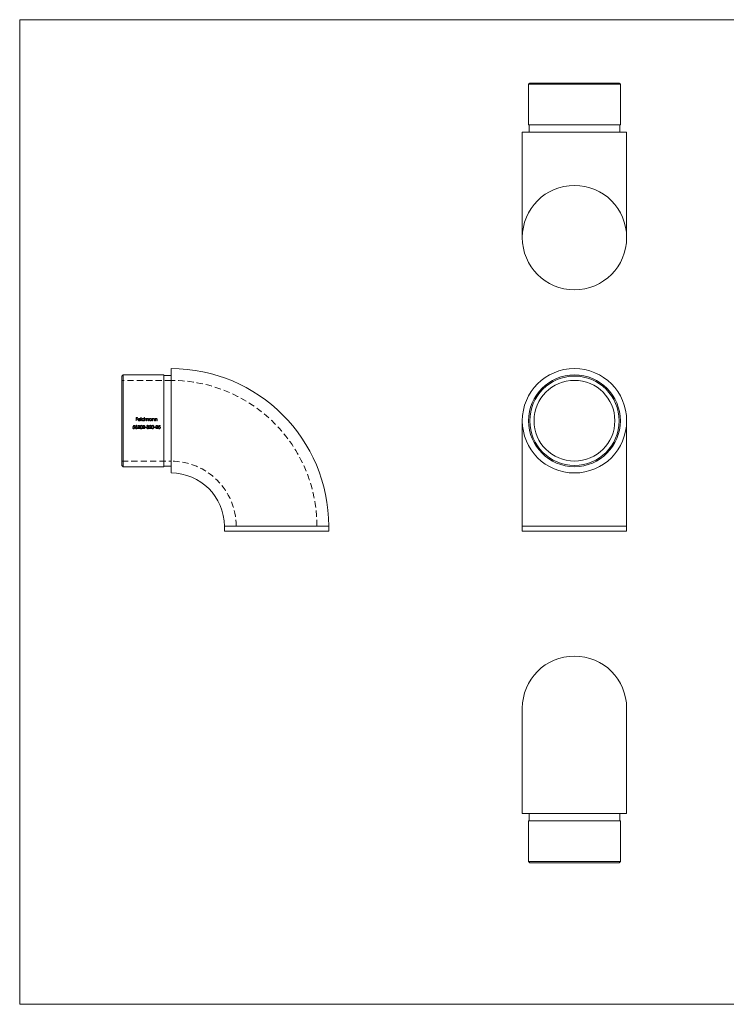
# Model space of a CAD drawing. Units: millimetres. Extents: x 10 to 584, y 10 to 410.
# Drawn here: x 10 to 297, y 10 to 410 of the extents above; entities that cross this region are included whole.
import ezdxf

# ---------------------------------------------------------------- set-up
doc = ezdxf.new("R2010")
doc.units = ezdxf.units.MM
doc.header["$LTSCALE"] = 2
doc.linetypes.add('HIDDEN', pattern=[1.905, 1.27, -0.635])

msp = doc.modelspace()

# ---------------------------------------------------------------- linework, layer by layer
at = {"color": 7, "linetype": 'Continuous', "lineweight": 0}
for p, q in [((584, 410), (10, 410)), ((10, 410), (10, 10)), ((10, 10), (584, 10))]:
    msp.add_line(p, q, dxfattribs=at)
at = {"color": 7, "linetype": 'Continuous', "lineweight": 15}
for p, q in [((217.18, 384.28), (216.68, 383.78)), ((217.18, 384.28), (253.48, 384.28)), ((253.98, 383.78), (253.48, 384.28)), ((216.68, 383.78), (216.68, 367.28)), ((253.98, 383.78), (216.68, 383.78)), ((253.98, 367.28), (253.98, 383.78)), ((214.13, 364.28), (214.13, 321.48)), ((214.13, 364.28), (235.33, 364.28)), ((216.68, 367.28), (253.98, 367.28)), ((216.88, 367.28), (216.88, 364.28)), ((235.33, 364.28), (256.53, 364.28)), ((253.78, 364.28), (253.78, 367.28)), ((256.53, 321.48), (256.53, 364.28)), ((71.52, 225.86), (71.52, 268.26)), ((52.02, 265.71), (51.52, 265.21)), ((51.52, 247.06), (51.52, 265.21)), ((68.52, 265.71), (52.02, 265.71)), ((52.02, 265.71), (52.02, 247.06)), ((68.52, 247.06), (68.52, 265.71)), ((71.52, 265.51), (68.52, 265.51)), ((51.52, 228.91), (51.52, 247.06)), ((52.02, 247.06), (52.02, 228.41)), ((68.52, 228.41), (68.52, 247.06)), ((214.13, 247.06), (214.13, 204.26)), ((256.53, 204.26), (256.53, 247.06)), ((51.52, 228.91), (52.02, 228.41)), ((52.02, 228.41), (68.52, 228.41)), ((68.52, 228.61), (71.52, 228.61)), ((93.12, 204.26), (93.12, 202.26)), ((135.52, 202.26), (135.52, 204.26)), ((214.13, 204.26), (214.13, 202.26)), ((256.53, 202.26), (256.53, 204.26)), ((93.12, 202.26), (135.52, 202.26)), ((214.13, 202.26), (235.33, 202.26)), ((235.33, 202.26), (256.53, 202.26)), ((214.13, 130.27), (214.13, 87.47)), ((256.53, 87.47), (256.53, 130.27)), ((256.53, 87.47), (214.13, 87.47)), ((216.68, 84.47), (216.68, 67.97)), ((253.98, 84.47), (216.68, 84.47)), ((216.88, 87.47), (216.88, 84.47)), ((253.78, 84.47), (253.78, 87.47)), ((253.98, 67.97), (253.98, 84.47)), ((216.68, 67.97), (217.18, 67.47)), ((216.68, 67.97), (253.98, 67.97)), ((253.48, 67.47), (217.18, 67.47)), ((253.48, 67.47), (253.98, 67.97))]:
    msp.add_line(p, q, dxfattribs=at)
at = {"color": 7, "linetype": 'HIDDEN', "lineweight": 0}
for p, q in [((71.52, 263.46), (51.52, 263.46)), ((57.24, 248.38), (57.88, 248.38)), ((57.24, 247.06), (57.24, 248.38)), ((57.36, 248.25), (57.36, 247.84)), ((57.88, 248.25), (57.36, 248.25)), ((57.88, 248.38), (57.88, 248.25)), ((59.25, 248.42), (59.37, 248.42)), ((59.25, 247.06), (59.25, 248.42)), ((59.37, 248.42), (59.37, 247.06)), ((60.51, 248.42), (60.63, 248.42)), ((60.51, 247.84), (60.51, 248.42)), ((60.63, 248.42), (60.63, 247.06)), ((60.9, 248.03), (61.02, 248.03)), ((60.9, 247.06), (60.9, 248.03)), ((61.02, 248.03), (61.02, 247.86)), ((63.48, 248.03), (63.6, 248.03)), ((63.48, 247.85), (63.48, 248.03)), ((63.6, 248.03), (63.6, 247.06)), ((63.87, 248.03), (63.99, 248.03)), ((63.87, 247.06), (63.87, 248.03)), ((63.99, 248.03), (63.99, 247.85)), ((64.99, 248.03), (65.11, 248.03)), ((64.99, 247.06), (64.99, 248.03)), ((65.11, 248.03), (65.11, 247.85)), ((55.89, 244.19), (56.01, 244.19)), ((56.02, 244.52), (56.16, 245.18)), ((56.16, 245.18), (56.7, 245.18)), ((56.25, 245.04), (56.18, 244.69)), ((56.7, 245.04), (56.25, 245.04)), ((56.7, 245.18), (56.7, 245.04)), ((57.1, 244.61), (57.5, 245.21)), ((57.36, 247.06), (57.24, 247.06)), ((57.59, 245.14), (57.24, 244.61)), ((57.36, 247.84), (57.88, 247.84)), ((57.88, 247.71), (57.36, 247.71)), ((57.36, 247.71), (57.36, 247.06)), ((57.5, 245.21), (57.59, 245.14)), ((57.88, 247.84), (57.88, 247.71)), ((57.91, 243.86), (58.42, 244.4)), ((58.08, 244.77), (57.96, 244.77)), ((59.03, 247.52), (58.17, 247.52)), ((58.18, 247.64), (58.92, 247.64)), ((58.52, 244.34), (58.19, 243.99)), ((58.88, 247.37), (58.98, 247.31)), ((59.37, 247.06), (59.25, 247.06)), ((59.94, 243.86), (60.45, 244.4)), ((60.11, 244.77), (59.99, 244.77)), ((60.56, 244.34), (60.22, 243.99)), ((60.51, 247.06), (60.51, 247.23)), ((60.63, 247.06), (60.51, 247.06)), ((61.02, 247.06), (60.9, 247.06)), ((60.96, 244.43), (61.47, 244.43)), ((60.96, 244.3), (60.96, 244.43)), ((61.47, 244.3), (60.96, 244.3)), ((61.02, 247.47), (61.02, 247.06)), ((61.47, 244.43), (61.47, 244.3)), ((61.56, 247.06), (61.56, 247.55)), ((61.68, 247.06), (61.56, 247.06)), ((61.57, 244.21), (61.69, 244.21)), ((61.74, 244.87), (61.62, 244.87)), ((61.68, 247.44), (61.68, 247.06)), ((61.94, 244.52), (61.94, 244.65)), ((62.22, 247.06), (62.22, 247.58)), ((62.34, 247.06), (62.22, 247.06)), ((62.34, 247.58), (62.34, 247.06)), ((62.59, 243.86), (63.1, 244.4)), ((62.76, 244.77), (62.64, 244.77)), ((63.2, 244.34), (62.87, 243.99)), ((63.48, 247.06), (63.48, 247.23)), ((63.6, 247.06), (63.48, 247.06)), ((63.99, 247.06), (63.87, 247.06)), ((63.99, 247.41), (63.99, 247.06)), ((64.6, 247.06), (64.6, 247.52)), ((64.72, 247.06), (64.6, 247.06)), ((64.62, 244.43), (65.13, 244.43)), ((64.62, 244.3), (64.62, 244.43)), ((65.13, 244.3), (64.62, 244.3)), ((64.72, 247.55), (64.72, 247.06)), ((65.11, 247.06), (64.99, 247.06)), ((65.11, 247.41), (65.11, 247.06)), ((65.13, 244.43), (65.13, 244.3)), ((65.23, 243.86), (65.75, 244.4)), ((65.4, 244.77), (65.28, 244.77)), ((65.85, 244.34), (65.52, 243.99)), ((65.72, 247.06), (65.72, 247.52)), ((65.84, 247.06), (65.72, 247.06)), ((65.84, 247.55), (65.84, 247.06)), ((66.27, 244.19), (66.39, 244.19)), ((66.4, 244.52), (66.54, 245.18)), ((66.54, 245.18), (67.08, 245.18)), ((66.63, 245.04), (66.56, 244.69)), ((67.08, 245.04), (66.63, 245.04)), ((67.08, 245.18), (67.08, 245.04)), ((58.81, 243.86), (57.91, 243.86)), ((58.19, 243.99), (58.81, 243.99)), ((58.81, 243.99), (58.81, 243.86)), ((60.84, 243.86), (59.94, 243.86)), ((60.22, 243.99), (60.84, 243.99)), ((60.84, 243.99), (60.84, 243.86)), ((63.49, 243.86), (62.59, 243.86)), ((62.87, 243.99), (63.49, 243.99)), ((63.49, 243.99), (63.49, 243.86)), ((66.13, 243.86), (65.23, 243.86)), ((65.52, 243.99), (66.13, 243.99)), ((66.13, 243.99), (66.13, 243.86)), ((51.52, 230.66), (71.52, 230.66)), ((97.92, 204.26), (93.12, 204.26)), ((97.92, 204.26), (130.72, 204.26)), ((135.52, 204.26), (130.72, 204.26))]:
    msp.add_line(p, q, dxfattribs=at)
at = {"color": 8, "linetype": 'Continuous', "lineweight": 15}
for p, q in [((93.12, 204.26), (135.52, 204.26)), ((214.13, 204.26), (235.33, 204.26)), ((235.33, 204.26), (256.53, 204.26))]:
    msp.add_line(p, q, dxfattribs=at)
at = {"color": 7, "linetype": 'HIDDEN', "lineweight": 0, "flags": 128}
for points in [[(58.92, 244.52), (58.97, 244.9), (59.05, 245.06), (59.15, 245.15), (59.28, 245.2), (59.37, 245.21)], [(59.37, 243.82), (59.24, 243.84), (59.12, 243.91), (59.04, 244), (58.96, 244.17), (58.92, 244.52)], [(59.37, 245.08), (59.27, 245.06), (59.19, 245.01), (59.12, 244.92), (59.07, 244.79), (59.04, 244.52)], [(59.04, 244.52), (59.09, 244.17), (59.15, 244.06), (59.23, 244), (59.33, 243.96), (59.37, 243.96)], [(59.37, 245.21), (59.5, 245.19), (59.62, 245.12), (59.71, 245.02), (59.79, 244.83), (59.82, 244.52)], [(59.7, 244.52), (59.66, 244.83), (59.58, 244.98), (59.51, 245.04), (59.41, 245.07), (59.37, 245.08)], [(59.82, 244.52), (59.78, 244.15), (59.69, 243.99), (59.59, 243.89), (59.46, 243.83), (59.37, 243.82)], [(61.56, 247.55), (61.56, 247.68), (61.53, 247.8), (61.5, 247.86), (61.44, 247.9), (61.37, 247.92), (61.33, 247.93)], [(61.99, 247.93), (61.89, 247.91), (61.8, 247.85), (61.74, 247.78), (61.7, 247.68), (61.68, 247.44)], [(61.94, 244.65), (62.11, 244.68), (62.19, 244.72), (62.24, 244.76), (62.28, 244.82), (62.28, 244.87)], [(62.35, 244.24), (62.33, 244.32), (62.29, 244.4), (62.22, 244.46), (62.13, 244.49), (61.94, 244.52)], [(62.22, 247.58), (62.2, 247.79), (62.17, 247.84), (62.13, 247.89), (62.07, 247.92), (61.99, 247.93)], [(63.61, 244.52), (63.65, 244.9), (63.73, 245.06), (63.83, 245.15), (63.96, 245.2), (64.05, 245.21)], [(64.05, 243.82), (63.92, 243.84), (63.8, 243.91), (63.72, 244), (63.64, 244.17), (63.61, 244.52)], [(64.05, 245.08), (63.95, 245.06), (63.87, 245.01), (63.8, 244.92), (63.75, 244.79), (63.72, 244.52)], [(63.72, 244.52), (63.77, 244.17), (63.83, 244.06), (63.91, 244), (64.01, 243.96), (64.05, 243.96)], [(64.05, 245.21), (64.18, 245.19), (64.3, 245.12), (64.39, 245.02), (64.47, 244.83), (64.5, 244.52)], [(64.39, 244.52), (64.34, 244.83), (64.26, 244.98), (64.19, 245.04), (64.09, 245.07), (64.05, 245.08)], [(64.5, 244.52), (64.46, 244.15), (64.37, 243.99), (64.27, 243.89), (64.14, 243.83), (64.05, 243.82)]]:
    msp.add_lwpolyline(points, dxfattribs=at)
at = {"color": 7, "linetype": 'Continuous', "lineweight": 15}
for centre, radius in [((235.33, 321.48), 21.2), ((235.33, 247.06), 21.2), ((235.33, 247.06), 18.65), ((235.33, 247.06), 18.15), ((235.33, 247.06), 16.4)]:
    msp.add_circle(centre, radius, dxfattribs=at)
for centre, radius, end in [((71.52, 204.26), 64, 90), ((71.52, 204.26), 21.6, 90), ((235.33, 130.27), 21.2, 180)]:
    msp.add_arc(centre, radius, 0, end, dxfattribs=at)
at = {"color": 7, "linetype": 'HIDDEN', "lineweight": 0}
for centre, radius, start, end in [((71.52, 204.26), 59.2, 0, 90), ((58.53, 247.58), 0.468, 88.9533, 142.0357), ((58.55, 247.57), 0.476, 36.8926, 91.0116), ((60.11, 247.54), 0.5, 89.0912, 179.7611), ((60.12, 247.58), 0.467, 34.2856, 90.6141), ((61.35, 247.62), 0.429, 89.9676, 117.6743), ((61.36, 247.73), 0.312, 14.6351, 90.9804), ((62.03, 247.64), 0.403, 91.5499, 155.1756), ((61.99, 247.68), 0.366, 344.9873, 85.8692), ((63.08, 247.54), 0.5, 89.0912, 179.7611), ((63.1, 247.58), 0.466, 35.3956, 91.4122), ((64.35, 247.6), 0.448, 89.8943, 145.0702), ((64.33, 247.64), 0.401, 346.999, 85.8331), ((65.47, 247.6), 0.448, 89.8943, 145.0702), ((65.44, 247.64), 0.401, 346.999, 85.8331), ((56.3, 244.23), 0.409, 185.0743, 269.4195), ((56.29, 244.24), 0.286, 189.814, 271.9082), ((56.35, 243.79), 0.795, 92.2446, 113.9575), ((56.35, 244.14), 0.583, 91.5838, 107.1512), ((56.3, 244.27), 0.451, 268.692, 1.8973), ((56.3, 244.29), 0.331, 269.1039, 0.8509), ((56.34, 244.29), 0.295, 0.3452, 94.7202), ((56.34, 244.31), 0.412, 357.1063, 90.6766), ((57.72, 244.15), 0.763, 143.2982, 174.6056), ((57.35, 244.22), 0.398, 179.3563, 270.3413), ((57.34, 244.22), 0.263, 86.6833, 180.2325), ((57.35, 244.23), 0.276, 182.7228, 272.6774), ((57.39, 243.8), 0.82, 90.4933, 100.1153), ((57.37, 244.2), 0.282, 3.704, 93.4722), ((57.37, 244.23), 0.404, 268.7075, 0.1425), ((57.38, 244.23), 0.271, 266.2075, 358.3923), ((57.38, 244.23), 0.386, 359.1496, 90.9278), ((58.39, 244.78), 0.429, 89.7121, 181.541), ((58.56, 247.55), 0.511, 141.4662, 180.4826), ((58.53, 247.53), 0.483, 178.3089, 270.3641), ((58.38, 244.77), 0.306, 89.9633, 179.7885), ((58.52, 247.51), 0.348, 178.6927, 270.7504), ((58.57, 247.55), 0.395, 132.9791, 166.6418), ((58.54, 247.56), 0.368, 88.8978, 131.088), ((58.39, 244.8), 0.277, 1.7126, 92.1694), ((58.4, 244.82), 0.389, 359.2752, 91.644), ((58.06, 244.91), 0.622, 305.7933, 350.858), ((58.53, 247.57), 0.407, 269.5002, 330.0263), ((58.07, 244.91), 0.723, 308.4491, 352.7109), ((58.55, 247.53), 0.486, 268.5351, 333.1922), ((58.56, 247.56), 0.365, 12.1487, 91.9479), ((58.49, 247.53), 0.545, 358.5957, 36.2257), ((59.36, 244.27), 0.31, 272.7684, 344.5642), ((60.11, 247.54), 0.498, 179.4517, 270.6689), ((58.69, 244.5), 1.01, 341.8583, 1.0132), ((60.11, 247.54), 0.383, 88.8923, 179.5715), ((60.12, 247.55), 0.388, 180.7439, 270.2388), ((60.42, 244.78), 0.429, 89.7121, 181.541), ((60.12, 247.54), 0.5, 269.1998, 320.8129), ((60.42, 244.77), 0.306, 89.9633, 179.7885), ((60.13, 247.55), 0.38, 359.401, 91.4629), ((60.13, 247.54), 0.378, 268.1492, 0.1947), ((60.44, 244.82), 0.389, 359.2752, 91.644), ((60.43, 244.8), 0.277, 1.7126, 92.1694), ((60.09, 244.91), 0.622, 305.7933, 350.858), ((60.11, 244.91), 0.723, 308.4491, 352.7109), ((61.37, 247.56), 0.368, 96.7702, 194.6047), ((61.44, 247.57), 0.512, 124.6479, 146.1393), ((62.01, 244.27), 0.443, 186.9122, 270.129), ((62.01, 244.82), 0.397, 89.8701, 171.6113), ((62.03, 244.29), 0.353, 192.209, 226.8686), ((62.02, 244.78), 0.294, 90.589, 162.0898), ((62, 244.29), 0.337, 231.9177, 272.2045), ((62.04, 244.85), 0.363, 2.8711, 93.8179), ((62.03, 244.26), 0.44, 267.7229, 358.2964), ((62.05, 244.25), 0.298, 262.4705, 356.9719), ((62.04, 244.84), 0.241, 7.5383, 96.5618), ((62.09, 244.87), 0.313, 300.4489, 0.3863), ((62.1, 244.27), 0.358, 37.0256, 66.5384), ((62.09, 244.25), 0.384, 359.7192, 37.4218), ((63.08, 247.54), 0.498, 179.4517, 270.6689), ((63.07, 244.78), 0.429, 89.7121, 181.541), ((63.08, 247.54), 0.383, 88.8923, 179.5715), ((63.09, 247.55), 0.388, 180.7439, 270.2388), ((63.06, 244.77), 0.306, 89.9633, 179.7885), ((63.07, 244.8), 0.277, 1.7126, 92.1694), ((63.08, 244.82), 0.389, 359.2752, 91.644), ((63.09, 247.54), 0.5, 269.1998, 320.8129), ((63.1, 247.55), 0.38, 359.401, 91.4629), ((63.1, 247.54), 0.378, 268.1492, 0.1947), ((62.74, 244.91), 0.622, 305.7933, 350.858), ((62.75, 244.91), 0.723, 308.4491, 352.7109), ((65.19, 247.46), 1.21, 169.7854, 182.1515), ((64.34, 247.58), 0.344, 90.6096, 165.1851), ((64.04, 244.27), 0.31, 272.7684, 344.5642), ((64.35, 247.69), 0.233, 10.3404, 94.971), ((63.37, 244.5), 1.01, 341.8583, 1.0132), ((63.26, 247.54), 1.34, 358.9301, 8.3773), ((66.31, 247.46), 1.21, 169.7854, 182.1515), ((65.46, 247.58), 0.344, 90.6096, 165.1851), ((65.71, 244.78), 0.429, 89.7121, 181.541), ((65.71, 244.77), 0.306, 89.9633, 179.7885), ((65.47, 247.69), 0.233, 10.3404, 94.971), ((64.38, 247.54), 1.34, 358.9301, 8.3773), ((65.72, 244.8), 0.277, 1.7126, 92.1694), ((65.73, 244.82), 0.389, 359.2752, 91.644), ((65.38, 244.91), 0.622, 305.7933, 350.858), ((65.4, 244.91), 0.723, 308.4491, 352.7109), ((66.68, 244.23), 0.409, 185.0743, 269.4195), ((66.67, 244.24), 0.286, 189.814, 271.9082), ((66.73, 243.79), 0.795, 92.2446, 113.9575), ((66.73, 244.14), 0.583, 91.5838, 107.1512), ((66.68, 244.27), 0.451, 268.692, 1.8973), ((66.68, 244.29), 0.331, 269.1039, 0.8509), ((66.72, 244.29), 0.295, 0.3452, 94.7202), ((66.72, 244.31), 0.412, 357.1063, 90.6766), ((71.52, 204.26), 26.4, 0, 90)]:
    msp.add_arc(centre, radius, start, end, dxfattribs=at)

doc.saveas('drawing.dxf')
